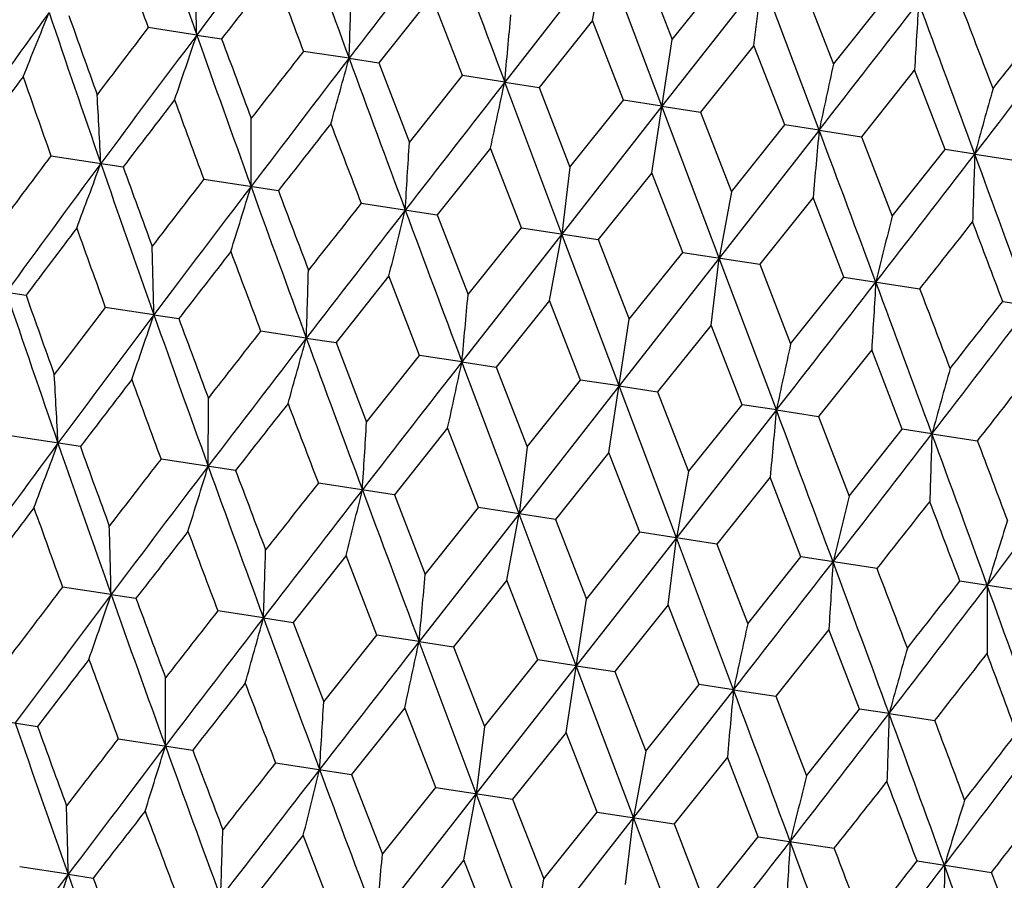
# Model space of a CAD drawing. Units: inches. Extents: x 0 to 11, y 0 to 8.5.
# Drawn here: x 3.9 to 4, y 5 to 5.1 of the extents above; entities that cross this region are included whole.
import ezdxf

# ---------------------------------------------------------------- set-up
doc = ezdxf.new("R2010")
doc.units = ezdxf.units.IN
doc.header["$LTSCALE"] = 0.605
doc.header["$MEASUREMENT"] = 0
doc.layers.get('0').update_dxf_attribs({"linetype": 'CONTINUOUS'})

msp = doc.modelspace()

# ---------------------------------------------------------------- linework, layer by layer
at = {"color": 7, "linetype": 'CONTINUOUS'}
for p, q in [((3.9858107912, 5.1016587119), (3.9769814779, 5.0903577226)), ((3.9847301062, 5.0957935666), (3.9858107912, 5.1016587119)), ((3.9908745104, 5.0882317899), (3.9858107912, 5.1016587119)), ((3.9890311662, 5.1011659187), (3.9917762209, 5.094124494)), ((3.9997217129, 5.0995300417), (3.9908745104, 5.0882317899)), ((3.9917762209, 5.094124494), (3.996501336, 5.100022822)), ((3.9989990284, 5.0936101147), (3.9997217129, 5.0995300417)), ((4.004767543, 5.0861058572), (3.9997217129, 5.0995300417)), ((4.0032959271, 5.0989831036), (4.006026829, 5.0919438445)), ((3.9705343932, 5.0979658159), (3.96586016, 5.0920596247)), ((3.9732435404, 5.0909298087), (3.9705343932, 5.0979658159)), ((4.006026829, 5.0919438445), (4.0107277699, 5.0978458717)), ((3.9497641952, 5.0945225521), (3.9454724522, 5.0951793824)), ((3.9847301062, 5.0957935666), (3.9800126079, 5.0898939958)), ((3.9874725373, 5.0887524662), (3.9847301062, 5.0957935666)), ((3.9497641952, 5.0945225521), (3.9519643933, 5.0941859758)), ((3.9899727166, 5.0823385409), (3.9917762209, 5.094124494)), ((3.9989990284, 5.0936101147), (3.9942765138, 5.0877113115)), ((4.0017364433, 5.0865697819), (3.9989990284, 5.0936101147)), ((3.9632310067, 5.0924618404), (3.9591954613, 5.0930794669)), ((3.9632310067, 5.0924618404), (3.96586016, 5.0920596247)), ((3.96586016, 5.0920596247), (3.9685544272, 5.08502668)), ((3.9685544272, 5.08502668), (3.9732435404, 5.0909298087)), ((3.9769814779, 5.0903577226), (3.9732435404, 5.0909298087)), ((4.0131947414, 5.0914378653), (4.0085055107, 5.085533969)), ((4.0158888912, 5.0844041531), (4.0131947414, 5.0914378653)), ((3.9769814779, 5.0903577226), (3.9800126079, 5.0898939958)), ((3.9820273586, 5.0769336461), (3.9769814779, 5.0903577226)), ((3.9800126079, 5.0898939958), (3.9827501402, 5.0828544306)), ((3.9908745104, 5.0882317899), (3.9820273586, 5.0769336461)), ((3.9827501402, 5.0828544306), (3.9874725373, 5.0887524662)), ((3.9908745104, 5.0882317899), (3.9874725373, 5.0887524662)), ((3.9908745104, 5.0882317899), (3.9942765138, 5.0877113115)), ((3.9959382137, 5.0748049862), (3.9908745104, 5.0882317899)), ((3.9942765138, 5.0877113115), (3.9970190624, 5.0806709787)), ((3.9970190624, 5.0806709787), (4.0017364433, 5.0865697819)), ((4.004767543, 5.0861058572), (4.0017364432, 5.0865697819)), ((4.004767543, 5.0861058572), (3.9959382137, 5.0748049862)), ((4.004767543, 5.0861058572), (4.0085055107, 5.085533969)), ((4.0085055107, 5.085533969), (4.0112147754, 5.0784987294)), ((3.9368850022, 5.0838414075), (3.943266019, 5.0828649748)), ((3.9757221084, 5.0845191903), (3.9710218962, 5.0786177287)), ((3.9784524809, 5.0774806896), (3.9757221084, 5.0845191903)), ((4.0112147754, 5.0784987294), (4.0158888912, 5.0844041531)), ((4.0185180142, 5.0840017394), (4.0158888912, 5.084404153)), ((4.0185180142, 5.0840017394), (4.0225535898, 5.0833843108)), ((3.9827501402, 5.0828544306), (3.9820273586, 5.0769336461)), ((3.9899727166, 5.0823385409), (3.985248335, 5.0764407777)), ((3.9927172403, 5.0752978746), (3.9899727166, 5.0823385409)), ((3.9503923946, 5.081774486), (3.9569797604, 5.0807664774)), ((3.9970190624, 5.0806709787), (3.9959382137, 5.0748049862)), ((3.9642957766, 5.0796469696), (3.9710218962, 5.0786177287)), ((4.0042233248, 5.0801578914), (3.9995130944, 5.0742579627)), ((4.0069436791, 5.0731209236), (4.0042233248, 5.0801578914)), ((3.9710218962, 5.0786177287), (3.9737422617, 5.0715808337)), ((3.9820273586, 5.0769336461), (3.9731980363, 5.065632772)), ((3.9737422617, 5.0715808337), (3.9784524809, 5.0774806896)), ((3.9784524808, 5.0774806895), (3.985248335, 5.0764407777)), ((3.9809465015, 5.0710675991), (3.9820273586, 5.0769336461)), ((3.9870910615, 5.0635068404), (3.9820273586, 5.0769336461)), ((3.985248335, 5.0764407777), (3.9879928698, 5.0694001842)), ((3.9879928698, 5.0694001842), (3.9927172403, 5.0752978746)), ((3.9927172402, 5.0752978746), (3.9995130944, 5.0742579627)), ((3.9959382137, 5.0748049862), (3.9870910615, 5.0635068404)), ((3.9952154237, 5.0688841472), (3.9959382137, 5.0748049862)), ((4.0009840867, 5.0613809088), (3.9959382137, 5.0748049862)), ((3.9995130944, 5.0742579627), (4.002243478, 5.0672195347)), ((3.9284317893, 5.0724828751), (3.9346844824, 5.0715260786)), ((3.9667507885, 5.0732398484), (3.962076749, 5.0673344728)), ((3.9694599942, 5.0662046775), (3.9667507885, 5.0732398484)), ((4.002243478, 5.0672195347), (4.0069436791, 5.0731209236)), ((4.0069436791, 5.0731209235), (4.0136697986, 5.0720916826)), ((3.9809465015, 5.0710675991), (3.9762291978, 5.0651688438)), ((3.9836889906, 5.0640273351), (3.9809465015, 5.0710675991)), ((4.0209858149, 5.0709721748), (4.0275731806, 5.0699641662)), ((3.9459807681, 5.0697975993), (3.9416889091, 5.0704542507)), ((3.9459807681, 5.0697975993), (3.9481809808, 5.0694608241)), ((3.986189332, 5.0576140115), (3.9879928698, 5.0694001842)), ((3.9594475724, 5.0677368887), (3.9554119162, 5.0683543355)), ((3.9952154237, 5.0688841472), (3.9904931039, 5.0629861594)), ((3.9979528967, 5.0618446508), (3.9952154237, 5.0688841472)), ((3.9594475724, 5.0677368887), (3.962076749, 5.0673344728)), ((3.962076749, 5.0673344728), (3.9647708429, 5.0603008458)), ((4.0094111367, 5.0667118978), (4.0047221003, 5.060808817)), ((4.0121053455, 5.0596790218), (4.0094111367, 5.0667118978)), ((3.9647708429, 5.0603008458), (3.9694599942, 5.0662046775)), ((3.9731980363, 5.065632772), (3.9694599942, 5.0662046775)), ((3.9731980363, 5.065632772), (3.9762291978, 5.0651688438)), ((3.9782438551, 5.0522085599), (3.9731980363, 5.065632772)), ((3.9762291978, 5.0651688438), (3.9789665559, 5.0581285965)), ((3.9789665559, 5.0581285965), (3.9836889906, 5.0640273351)), ((3.9870910615, 5.0635068404), (3.9836889906, 5.0640273351)), ((3.9870910615, 5.0635068404), (3.9782438551, 5.0522085599)), ((3.9870910615, 5.0635068404), (3.9904931039, 5.0629861594)), ((3.9921547759, 5.0500798899), (3.9870910615, 5.0635068404)), ((3.9904931039, 5.0629861594), (3.9932354781, 5.0559451446)), ((4.0009840867, 5.0613809088), (3.9921547759, 5.0500798899)), ((3.9932354781, 5.0559451446), (3.9979528967, 5.0618446508)), ((4.0009840867, 5.0613809088), (3.9979528967, 5.0618446507)), ((4.0009840867, 5.0613809088), (4.0047221003, 5.060808817)), ((4.0047221003, 5.060808817), (4.0074311911, 5.0537728952)), ((3.9719387238, 5.059794661), (3.9672377978, 5.0538926987)), ((3.9746696309, 5.0527554683), (3.9719387238, 5.059794661)), ((4.0074311911, 5.0537728952), (4.0121053455, 5.0596790218)), ((4.0147345506, 5.0592767922), (4.0121053455, 5.0596790217)), ((3.9394819495, 5.0581399403), (3.9331021097, 5.059116193)), ((4.0147345506, 5.0592767922), (4.0187701782, 5.058659159)), ((3.9789665559, 5.0581285965), (3.9782438551, 5.0522085599)), ((3.9531956733, 5.0560414457), (3.9466095226, 5.0570492684)), ((3.986189332, 5.0576140115), (3.9814642318, 5.0517157484)), ((3.9889343918, 5.0505726531), (3.986189332, 5.0576140115)), ((3.9932354781, 5.0559451446), (3.9921547759, 5.0500798899)), ((4.0004399401, 5.055433362), (3.9957289927, 5.0495329333)), ((4.0031608258, 5.0483957028), (4.0004399401, 5.055433362)), ((3.9672377978, 5.0538926987), (3.9605129189, 5.0549217498)), ((3.9672377978, 5.0538926987), (3.9699586614, 5.0468548955)), ((3.9699586614, 5.0468548955), (3.9746696309, 5.0527554683)), ((3.9814642318, 5.0517157484), (3.974669631, 5.0527554684)), ((3.9782438551, 5.0522085599), (3.969414529, 5.04090753)), ((3.9771631717, 5.0463434278), (3.9782438551, 5.0522085599)), ((3.9833075675, 5.0387815964), (3.9782438551, 5.0522085599)), ((3.9814642318, 5.0517157484), (3.9842092696, 5.044674246)), ((3.9921547759, 5.0500798899), (3.9833075675, 5.0387815964)), ((3.9842092696, 5.044674246), (3.9889343918, 5.0505726531)), ((3.9957289927, 5.0495329333), (3.9889343919, 5.0505726533)), ((3.9914320939, 5.0441599759), (3.9921547759, 5.0500798899)), ((3.997200606, 5.0366556628), (3.9921547759, 5.0500798899)), ((3.9957289927, 5.0495329333), (3.9984598778, 5.0424935965)), ((3.9629674587, 5.0485156771), (3.9582931584, 5.0426094299)), ((3.9656766536, 5.0414795963), (3.9629674587, 5.0485156771)), ((3.9984598778, 5.0424935965), (4.0031608258, 5.0483957028)), ((4.0098857048, 5.0473666519), (4.0031608259, 5.048395703)), ((3.9421972347, 5.0450723613), (3.9379055627, 5.0457291704)), ((3.9771631717, 5.0463434278), (3.9724456055, 5.0404438011)), ((3.9799056509, 5.0393022538), (3.9771631717, 5.0463434278)), ((4.0237891012, 5.0452391333), (4.0172029504, 5.046246956)), ((3.9421972347, 5.0450723613), (3.944397393, 5.0447357808)), ((3.9824057913, 5.0328884627), (3.9842092696, 5.044674246)), ((3.9914320939, 5.0441599759), (3.9867095113, 5.0382611168)), ((3.9941695567, 5.0371195695), (3.9914320939, 5.0441599759)), ((3.9556640519, 5.0430116487), (3.9516285734, 5.0436292547)), ((3.9556640519, 5.0430116487), (3.9582931584, 5.0426094299)), ((3.9582931584, 5.0426094299), (3.9609874621, 5.0355763415)), ((3.9609874621, 5.0355763415), (3.9656766536, 5.0414795963)), ((3.969414529, 5.04090753), (3.9656766535, 5.0414795963)), ((4.0056278069, 5.0419877265), (4.0009385086, 5.0360837743)), ((4.0083220038, 5.0349539407), (4.0056278069, 5.0419877265)), ((3.969414529, 5.04090753), (3.9724456055, 5.0404438011)), ((3.97446041, 5.0274834444), (3.969414529, 5.04090753)), ((3.9724456055, 5.0404438011), (3.9751831751, 5.0334040922)), ((3.9833075675, 5.0387815964), (3.97446041, 5.0274834444)), ((3.9751831751, 5.0334040922), (3.9799056509, 5.0393022538)), ((3.9833075675, 5.0387815964), (3.9799056509, 5.0393022538)), ((3.9833075675, 5.0387815964), (3.9867095113, 5.0382611168)), ((3.9883712737, 5.0253547831), (3.9833075675, 5.0387815964)), ((3.9867095113, 5.0382611168), (3.9894520973, 5.0312206403)), ((3.9894520973, 5.0312206403), (3.9941695567, 5.0371195695)), ((3.997200606, 5.0366556628), (3.9941695566, 5.0371195695)), ((3.997200606, 5.0366556628), (3.9883712737, 5.0253547831)), ((3.997200606, 5.0366556628), (4.0009385086, 5.0360837743)), ((4.0009385086, 5.0360837743), (4.0036478103, 5.0290483909)), ((3.9681551832, 5.0350691122), (3.9634548711, 5.0291675374)), ((3.9708856175, 5.0280304736), (3.9681551832, 5.0350691122)), ((3.9293181333, 5.0343911924), (3.9356989976, 5.0334147829)), ((4.0036478103, 5.0290483909), (4.0083220038, 5.0349539407)), ((4.0109510831, 5.0345515441), (4.0083220038, 5.0349539407)), ((4.0109510831, 5.0345515441), (4.0149865888, 5.0339341159)), ((3.9751831751, 5.0334040922), (3.97446041, 5.0274834444)), ((3.9824057913, 5.0328884627), (3.9776813093, 5.0269905865)), ((3.9851503771, 5.0258476586), (3.9824057913, 5.0328884627)), ((3.9428255283, 5.0323242705), (3.9494127367, 5.0313162859)), ((3.9894520973, 5.0312206403), (3.9883712737, 5.0253547831)), ((3.9966563995, 5.0307078132), (3.9919460688, 5.0248077715)), ((3.9993768153, 5.0236707077), (3.9966563995, 5.0307078132)), ((3.9567289122, 5.0301967538), (3.9634548711, 5.0291675374)), ((3.9634548711, 5.0291675374), (3.9661752987, 5.0221305094)), ((3.97446041, 5.0274834444), (3.9656310878, 5.0161825857)), ((3.9661752987, 5.0221305094), (3.9708856175, 5.0280304736)), ((3.9708856174, 5.0280304735), (3.9776813093, 5.0269905865)), ((3.9733795788, 5.0216175376), (3.97446041, 5.0274834444)), ((3.9795241195, 5.0140566531), (3.97446041, 5.0274834444)), ((3.9776813093, 5.0269905865), (3.9804259069, 5.0199498599)), ((3.9804259069, 5.0199498599), (3.9851503771, 5.0258476586)), ((3.985150377, 5.0258476585), (3.9919460688, 5.0248077715)), ((3.9883712737, 5.0253547831), (3.9795241195, 5.0140566531)), ((3.987648501, 5.0194340857), (3.9883712737, 5.0253547831)), ((3.9934171512, 5.0119307205), (3.9883712737, 5.0253547831)), ((3.9919460688, 5.0248077715), (3.9946765151, 5.0177692104)), ((3.9591838658, 5.0237897869), (3.9545097488, 5.0178843024)), ((3.9618931133, 5.0167544889), (3.9591838658, 5.0237897869)), ((3.9946765151, 5.0177692104), (3.9993768153, 5.0236707077)), ((3.9993768152, 5.0236707076), (4.0061027741, 5.0226414912)), ((3.9733795788, 5.0216175376), (3.9686621968, 5.0157186736)), ((3.9761221102, 5.0145771464), (3.9733795788, 5.0216175376)), ((4.0134189496, 5.0215219591), (4.0200061579, 5.0205139745)), ((3.9384138067, 5.020347415), (3.9341220255, 5.0210040625)), ((3.9384138067, 5.020347415), (3.9406139819, 5.0200106536)), ((3.9786224034, 5.0081639116), (3.9804259069, 5.0199498599))]:
    msp.add_line(p, q, dxfattribs=at)
for centre, radius, start, end in [((5.8305104912, 5.7620582722), 1.9956980151, 199.1345650981, 199.5413663649), ((5.8487474758, 3.6663680541), 2.3760813896, 142.7116472818, 143.0545393583), ((6.7121041291, 6.1023721047), 2.9285187698, 199.8938130252, 200.1728597228), ((6.9740940698, 2.7756853634), 3.7990458841, 142.2070794263, 142.4227058136), ((9.0206576575, 6.9811905267), 5.386456915, 200.3982494785, 200.5506095597), ((5.7310403776, 5.7435678864), 1.8996474589, 199.7326113732, 199.9573427574), ((3.2699215829, 5.0799930501), 0.6799978558, 1.2243310661, 1.7346571978), ((5.8868679044, 3.5973337637), 2.4463070417, 142.0987949683, 142.2742627988), ((6.5247142198, 6.0604313591), 2.7418344559, 200.5025906686, 200.6594017697), ((2.9786171296, 5.1266743623), 0.9852080915, 358.0099358502, 358.3591394428), ((0.0349707817, 8.1827368709), 5.0347204451, 322.0440683343, 322.2070726276), ((5.3090314253, 5.0149390169), 1.298092749, 176.3573053565, 176.6215032382), ((0.6175186547, 3.8345600703), 3.6232445581, 20.172063039, 20.3981517211), ((5.1541635621, 4.2102968831), 1.5058419004, 143.9477702331, 144.4822413034), ((3.440454538, 5.2937865876), 0.5340348869, 337.6646261361, 338.3219139512), ((5.5668416246, 5.6469952569), 1.7205590498, 198.6593273937, 199.129253466), ((5.5734197801, 5.6748790412), 1.7343234426, 199.4894425552, 199.7350266049), ((2.0567062003, 5.2690440115), 1.9285709558, 354.6837968797, 354.8612264238), ((0.7201013332, 3.8366591907), 3.5299465848, 20.7933635261, 20.915491028), ((5.4282924975, 3.9630257382), 1.8656170992, 142.6377647048, 142.8665744288), ((1.7848200308, 6.8028339069), 2.8184731152, 322.4216926572, 322.7116345948), ((1.642223777, 6.9604617344), 3.0255368203, 321.8082218643, 321.9505221197), ((5.5491286397, 3.8919294992), 2.0010488943, 143.0597864224, 143.4654938862), ((3.3056125977, 5.3115950661), 0.6797438906, 340.8661461388, 341.37670868), ((6.1956370752, 5.8918922423), 2.3832212268, 199.5467839613, 199.8886482577), ((6.2211528713, 5.9348306491), 2.4198966539, 200.3276772668, 200.5050440664), ((6.0638090804, 3.4449675937), 2.6731388352, 141.935690722, 142.0965171177), ((6.2909855678, 3.3016549449), 2.9369083462, 142.4279061147, 142.7061521667), ((3.0137980123, 5.3541436985), 0.9848352175, 344.2414089794, 344.5907766304), ((7.5392077726, 6.406618694), 3.8098055155, 200.1781738692, 200.3931905127), ((5.8904996981, 4.6823978408), 1.9284620617, 167.7387685667, 167.9162081297), ((5.1649112477, 4.1753891702), 1.5336713405, 143.3517485062, 143.6281694048), ((5.4755876368, 5.6290304872), 1.6324328255, 199.2497734318, 199.5101207367), ((8.2386076871, 1.766768192), 5.4044153536, 142.0497725627, 142.2016247843), ((2.09190205, 5.4939136363), 1.9277919558, 347.7390498389, 347.9165674364), ((3.3465789182, 5.0543524393), 0.5954076343, 2.7739432963, 3.3599803959), ((4.9682807122, 4.8222163881), 0.9851805685, 164.2408556793, 164.5900690277), ((5.5790427912, 3.8348931154), 2.0574740363, 142.451289538, 142.6591539378), ((6.0424452953, 5.857402295), 2.2312068118, 200.1501919257, 200.3422424957), ((3.154315486, 5.0862500497), 0.8002626282, 359.6338845835, 0.0655382477), ((6.3762913862, 3.1872633407), 3.0722016327, 141.8109432841, 141.9510655065), ((7.1978459059, 6.3153917166), 3.4616342264, 200.7905072265, 200.9150300273), ((5.9243733201, 4.9074697229), 1.9278996883, 174.6834375183, 174.8609451959), ((-0.7275244542, 3.311548611), 5.0540717215, 20.3931120837, 20.5554905693), ((2.6741794542, 5.1614306049), 1.2966279846, 356.3573493366, 356.6218840245), ((5.2264530953, 4.1151850311), 1.6128487351, 143.0880325258, 143.3515388116), ((1.1419911637, 7.2970531979), 3.6293254855, 322.2014632791, 322.427172339), ((5.0027860326, 5.0497890638), 0.9848624469, 178.0092281941, 178.3585861858), ((1.3635533267, 4.1083525429), 2.8285559649, 19.8885184911, 20.1774232275), ((5.3239676479, 4.0589509213), 1.720703398, 143.4708745132, 143.9407607733), ((3.3824257429, 5.2884992991), 0.5953899176, 339.2401138713, 339.8261736038), ((5.8324043377, 5.7393059334), 2.0017080939, 199.1346476767, 199.5402218783), ((5.850634399, 5.7748163751), 2.0290024341, 199.93966069, 200.1504400868), ((5.6868820887, 3.7375287345), 2.1959947856, 142.2559460672, 142.4510744272), ((5.8507413402, 3.6372331129), 2.3833492914, 142.7114428216, 143.0532885376), ((3.1894323474, 5.315553616), 0.8002339915, 342.5345298257, 342.9662028405), ((6.7172461131, 6.0808842238), 2.9380129873, 199.8939484834, 200.1720900917), ((6.7746726633, 6.1425507015), 3.0111092696, 200.6477897668, 200.7907537071), ((6.616058994, 2.9841467828), 3.3797883357, 141.6831866732, 141.8107238699), ((6.9787707291, 2.7443815678), 3.809762758, 142.2068640194, 142.4218829937), ((2.7088213514, 5.3873863359), 1.2965625648, 345.9781557266, 346.2427061882), ((9.0362297011, 6.9636816991), 5.4071137743, 200.3984352928, 200.5502117889), ((5.2691611281, 4.7643469767), 1.296580252, 165.9781111062, 166.2426555327), ((1.3596191196, 7.1693746093), 3.3826883808, 321.6835172973, 321.8109462385), ((1.2048796787, 4.0098036686), 3.0094073119, 20.6474729916, 20.7905190053), ((5.3407753068, 4.0161530263), 1.7580966088, 142.8668557853, 143.1091163298), ((5.7187409924, 5.7158610788), 1.8906253147, 199.7347142894, 199.9604949106), ((3.2664383959, 5.0552865768), 0.6796972895, 1.2233144518, 1.7339202771), ((5.8977700657, 3.5610662107), 2.4649851744, 142.0968043673, 142.2709248905), ((6.5033510215, 6.0292403169), 2.7231040291, 200.5047303874, 200.6626040607), ((2.9752651163, 5.101946373), 0.9847768253, 358.0092408225, 358.3586348279), ((0.0143294921, 8.1711113704), 5.0560694615, 322.0445192655, 322.2068336529), ((5.3037685033, 4.9903080002), 1.2966104072, 176.3572986859, 176.6218393861), ((0.6078818428, 3.8076365445), 3.6294970289, 20.1727773406, 20.3984756462), ((5.5593142924, 5.6209511061), 1.7165898629, 198.6575908286, 199.128603768), ((0.7823332205, 3.8371722879), 3.4592718876, 20.7907417526, 20.9153485295), ((5.5663725902, 5.6488945041), 1.730826502, 199.4861877537, 199.7322873865), ((2.0537595755, 5.2442531199), 1.9277316291, 354.6834439176, 354.8609699267), ((1.5998646219, 6.9659140093), 3.0745133577, 321.8107208397, 321.9507365093), ((5.4302354341, 3.9340699635), 1.8727359678, 142.6412080954, 142.8691659091), ((1.7723607123, 6.7847303264), 2.8293869176, 322.4225706788, 322.7113907462), ((5.5416327105, 3.8699484853), 1.9964325729, 143.0586954141, 143.4653479931), ((3.3016706329, 5.2869360261), 0.6799151761, 340.865312505, 341.3757114988), ((6.1870367935, 5.8653996741), 2.3780905724, 199.5454795766, 199.8880823389), ((6.2108065002, 5.9075251755), 2.4128460577, 200.3243593319, 200.5022581811), ((6.0715979399, 3.4113884511), 2.6877089182, 141.9391864267, 142.0991533039), ((6.2811811253, 3.2815159734), 2.9293398316, 142.4271906726, 142.7061597716), ((3.00978284, 5.3294947751), 0.9850788268, 344.2408381437, 344.5900949569), ((7.5289006312, 6.3794343702), 3.8028338672, 200.177297973, 200.3927098591), ((5.8858997052, 4.6578598425), 1.9276244811, 167.7390251394, 167.9165610163), ((8.220864211, 1.752889588), 5.386736984, 142.0494294243, 142.2017818846), ((2.087660413, 5.4692986887), 1.928263027, 347.7387596621, 347.9162213), ((4.9640850862, 4.7976174358), 0.9847497439, 164.2413603678, 164.5907639818), ((3.3422346499, 5.0296037741), 0.5959686927, 2.7736021512, 3.35901234), ((5.5609615715, 3.8210358799), 2.0395152907, 142.4485467094, 142.658264403), ((6.0612108104, 5.8410722855), 2.255267323, 200.1530632349, 200.3430858122), ((1.9157868745, 6.7054844267), 2.6710620057, 321.9358581566, 322.0968077871), ((3.1497748267, 5.0615333243), 0.8010196923, 359.6336339868, 0.0648247758), ((6.3409666853, 3.1871623569), 3.0321872393, 141.8081620181, 141.9501490323), ((7.249025878, 6.3117266351), 3.5204937158, 200.7934170827, 200.9158715302), ((5.9210606729, 4.8827126629), 1.9283714473, 174.6837836916, 174.8612353519), ((-0.7135265289, 3.2934539399), 5.0350944492, 20.392898092, 20.5558905991), ((2.6691683748, 5.1367871533), 1.2978582012, 356.3571960711, 356.6214465727), ((1.1404701984, 7.2705262046), 3.6264334449, 322.2020509994, 322.4279411685), ((4.9992466124, 5.0250673617), 0.9851062302, 178.0099099036, 178.3591570012), ((1.3684305711, 4.0867668313), 2.819343962, 19.8883982686, 20.1782512871), ((1.4590977527, 4.0935110648), 2.7355865495, 20.5022466402, 20.6594138099), ((5.3159678817, 4.0373563941), 1.7154521667, 143.4710753625, 143.9424018832), ((3.378000352, 5.2640107934), 0.5960738245, 339.2408074171, 339.8261026854), ((5.8223277964, 5.7123863047), 1.9950435655, 199.1343433565, 199.5412788559), ((5.8239696366, 5.7417799879), 2.0046589629, 199.9393721468, 200.1527399994), ((5.703937894, 3.6966767814), 2.2223447771, 142.2560446168, 142.4488855371), ((2.1845497335, 6.4434915453), 2.3066883107, 322.706615105, 323.0598229795), ((5.8415445416, 3.6166429218), 2.3765375772, 142.7116894188, 143.0545167984), ((3.1847686103, 5.2910989612), 0.8011547005, 342.535040902, 342.9661502584), ((6.703338769, 6.0524778115), 2.9272407289, 199.8936204459, 200.1727895658), ((6.7206760243, 6.0988887245), 2.9574444948, 200.6475092398, 200.793087119), ((6.9676277476, 2.7253879341), 3.8004348418, 142.2071536243, 142.4227018587), ((6.6620316107, 2.9201119929), 3.4431985043, 141.6832995937, 141.8085050879), ((2.7035874188, 5.363017112), 1.2980559453, 345.9784690301, 346.2426738253), ((9.0094575803, 6.9303730131), 5.382575013, 200.3980865056, 200.5505568221), ((5.2665724726, 4.7393329392), 1.2978094053, 165.9785484596, 166.2428088966), ((5.3294299178, 3.9972242896), 1.7485693468, 142.8686691144, 143.1122774822), ((5.7236685776, 5.6941928762), 1.8998565007, 199.7327571411, 199.9574663356), ((1.3172901056, 7.1751826289), 3.431861287, 321.6825466841, 321.8081636811), ((1.2418355684, 4.000385949), 2.9658876159, 20.6482634625, 20.7934244671), ((4.7854848041, 4.8112372044), 0.8010018766, 162.535170429, 162.9663708085), ((3.2623210261, 5.0305428378), 0.6800314449, 1.2242723962, 1.7345684869), ((5.8790288053, 3.5480875866), 2.4459669905, 142.0986485451, 142.2741427545), ((6.5175651165, 6.011145038), 2.7422831973, 200.5027389199, 200.6595261401), ((2.9710011714, 5.0772265631), 0.9852571484, 358.0098957623, 358.3590787033), ((0.0302069275, 8.1310945674), 5.031161991, 322.0441183554, 322.2072383169), ((5.3014764519, 4.965488689), 1.2981047005, 176.3573311437, 176.6215260157), ((0.6088677876, 3.7847116268), 3.6243993389, 20.1720635926, 20.3980809244), ((0.7099361012, 3.7862409514), 3.5327192669, 20.7930806206, 20.9151133498), ((2.0490431741, 5.219603447), 1.9286675119, 354.6837765315, 354.8611955482), ((5.421441218, 3.9130364643), 1.8665130075, 142.6379432082, 142.8666475997), ((1.778227278, 6.7526298818), 2.8172413393, 322.4217603337, 322.7118296546), ((1.63620654, 6.9097734173), 3.0235533364, 321.8085037139, 321.9508985841), ((4.8207766303, 5.0407572324), 0.8011725017, 179.6338545381, 180.0649543157), ((1.8518623572, 4.2614331784), 2.3053258972, 19.5401882041, 19.8936055787), ((5.5416196765, 3.8424348716), 2.0011219551, 143.0597674889, 143.4654605287), ((3.2980346248, 5.2621490713), 0.6797556664, 340.8661262023, 341.3766699486), ((6.1873677894, 5.8421889882), 2.3824747085, 199.5466998552, 199.8886714167), ((6.2122049172, 5.8848604717), 2.4184210682, 200.3274907976, 200.5049692911), ((6.2836869778, 3.2519982513), 2.937246965, 142.427905475, 142.7061196923), ((6.0577027286, 3.3943844616), 2.6749872401, 141.9358731573, 142.0965915708), ((3.0062148774, 5.3046984385), 0.9848521265, 344.2413953235, 344.5907501503), ((7.5301291164, 6.35660824), 3.8081933383, 200.1781072405, 200.3932150201), ((5.8830271251, 4.6329281452), 1.9285584172, 167.7387994336, 167.9162284867), ((8.2324136725, 1.7162493346), 5.4061551785, 142.0497898591, 142.2015933301), ((2.084303073, 5.4444707628), 1.9278248065, 347.7390428933, 347.9165539918), ((4.9607612086, 4.7727538353), 0.9852295747, 164.2409164104, 164.5901091241), ((1.8934430011, 6.6951010636), 2.694517178, 321.9390841261, 322.0986507336), ((1.7645052866, 4.196578526), 2.4076083882, 20.3244591967, 20.5027494245), ((5.571068952, 3.7857520679), 2.0569630862, 142.4512066028, 142.6591267778), ((6.0354468854, 5.8081643084), 2.2318135916, 200.1502757854, 200.3422779753), ((3.1467123753, 5.0367999908), 0.8002987734, 359.6338910821, 0.0655152751), ((6.367823557, 3.1385161906), 3.0710589536, 141.8108591884, 141.9510363439), ((7.1916575199, 6.2664705298), 3.4631107325, 200.7905922142, 200.9150644118), ((5.9168394334, 4.8580169076), 1.9279328392, 174.6834509769, 174.8609521285), ((-0.7362986217, 3.261646996), 5.055360591, 20.3931397983, 20.5554770125), ((2.6665539399, 5.1119840418), 1.2966866545, 356.3573533291, 356.6218699379), ((1.1356604945, 7.2466463146), 3.6277622913, 322.2014356532, 322.4272420861), ((4.9952360921, 5.0003387336), 0.9848794319, 178.009254688, 178.358599829), ((1.3557642126, 4.058820458), 2.8287927583, 19.888547014, 20.1774278187), ((5.8244728885, 5.6897302658), 2.0013226279, 199.1346743983, 199.5403264697), ((5.8421436414, 5.7250318163), 2.0280200445, 199.9396804582, 200.1505660395), ((1.4629053657, 4.0714873278), 2.7275304561, 20.504956565, 20.6625788928), ((2.1792152707, 6.4199857614), 2.308660851, 322.7058617087, 323.0587670194), ((2.0752833521, 6.539166832), 2.4616278226, 322.096588363, 322.2709517326), ((5.6801951587, 3.687395888), 2.1971084603, 142.2559160119, 142.450949249), ((5.8431039464, 3.5878350616), 2.3832616665, 142.7114144787, 143.0532724188), ((3.1818476532, 5.2661089767), 0.8002525711, 342.5345413909, 342.9661940637), ((6.7090602019, 6.0312115654), 2.9373552794, 199.8939763974, 200.1721801031), ((6.7650699933, 6.0923346373), 3.0089343177, 200.6478114145, 200.7908814678), ((6.6105829117, 2.9330422002), 3.3824544745, 141.683157832, 141.8105969759), ((6.971268125, 2.6948791346), 3.8098456205, 142.2068363556, 142.4218504541), ((2.7012251956, 5.3379434096), 1.2965926555, 345.9781628126, 346.2427008108), ((9.0271135834, 6.913658332), 5.4054619841, 200.3984642309, 200.5502869987), ((5.2616509907, 4.7148827747), 1.2966387455, 165.9781251754, 166.2426515577), ((1.3509824218, 7.1207723505), 3.3840533666, 321.6834820196, 321.8108621066), ((1.1983696674, 3.9607501075), 3.0082784749, 20.6475013361, 20.7906038818), ((3.2588499184, 5.0058351845), 0.6797188266, 1.2233775346, 1.7339553927), ((4.7810111525, 4.7867197663), 0.8002812817, 162.5344800079, 162.9661136349), ((2.2820896232, 6.3658501912), 2.1977905764, 322.2562362433, 322.4512107385), ((5.8895597996, 3.5121181892), 2.4641691266, 142.0968255253, 142.2710067995), ((6.4967323269, 5.9801438015), 2.7241160223, 200.5047092864, 200.6625271121), ((2.9676671691, 5.0524965231), 0.9848078104, 358.0092839569, 358.3586588737), ((0.008107203, 8.120621184), 5.0543695731, 322.0444399543, 322.2068088161), ((5.2962317687, 4.9408559958), 1.2966406573, 176.3573040797, 176.6218322847), ((0.600350922, 3.7581976248), 3.6294593432, 20.1728063752, 20.3985068151), ((2.0461323651, 5.1948078011), 1.9277920826, 354.6834658273, 354.8609821467), ((0.7721010897, 3.7867017824), 3.4621256272, 20.7908697291, 20.9153762144), ((1.7653468017, 6.7348604775), 2.8286927117, 322.4224763699, 322.7113671296), ((1.5940514506, 6.9150927707), 3.0722873423, 321.8105940163, 321.9507138506), ((4.8160906254, 5.0160372967), 0.8002700971, 179.6338106571, 180.0654538766), ((1.8441263976, 4.2352591497), 2.3095354276, 19.5412710772, 19.8940420253), ((5.5338822622, 3.8206357312), 1.9962033255, 143.0586829676, 143.4653813026), ((3.2940893274, 5.2374903592), 0.6799302117, 340.8653566959, 341.3757367779), ((6.1793691716, 5.8159186306), 2.3779853883, 199.5455903031, 199.8882078391), ((1.9277822165, 4.2448084848), 2.2313941893, 20.1505494828, 20.3425859979), ((6.2023408479, 5.8577512198), 2.4118908915, 200.3245614078, 200.5025322494)]:
    msp.add_arc(centre, radius, start, end, dxfattribs=at)

doc.saveas('drawing.dxf')
